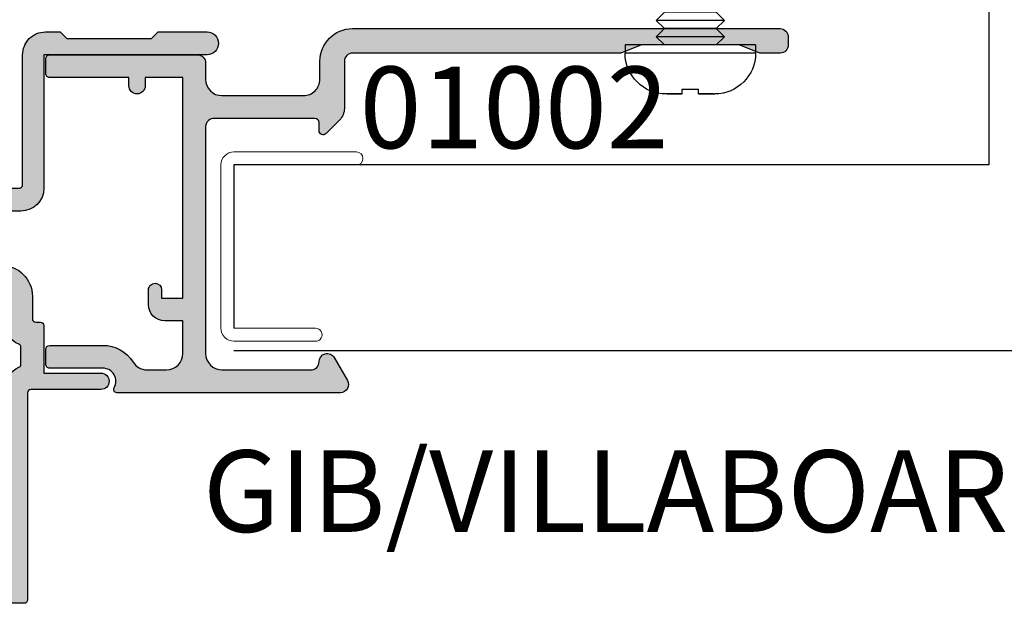
# Model space of a CAD drawing. Units: millimetres. Extents: x 0 to 354, y 0 to 482.
# Drawn here: x 86 to 147, y 403 to 439 of the extents above; entities that cross this region are included whole.
import ezdxf
from ezdxf.enums import TextEntityAlignment as Align

# ---------------------------------------------------------------- set-up
doc = ezdxf.new("R2010")
doc.units = ezdxf.units.MM
for name, color, linetype in [('APL Building', 3, 'Continuous'), ('APL Hatch', 253, 'Continuous'), ('APL Joinery', 2, 'Continuous'), ('APL Notes', 7, 'Continuous')]:
    doc.layers.add(name, color=color, linetype=linetype)
doc.styles.add('Arial-Bold', font='arialbd.ttf')

# ---------------------------------------------------------------- blocks, each defined once
blk = doc.blocks.new('01002')
at = {"layer": 'APL Hatch'}
h = blk.add_hatch(color=256, dxfattribs=at)
h.dxf.hatch_style = 1
edge = h.paths.add_edge_path()
edge.add_line((8.399952320533771, 17.90056239514418), (7.299953179709718, 17.90056239514412))
edge.add_arc((7.299953179709746, 16.90056239514412), 1, 90.0000000000016, 179.9999999999968)
edge.add_line((6.299953179709746, 16.90056239514418), (6.299953179709695, 16.00056239514409))
edge.add_arc((6.699953179709695, 16.00056239514409), 0.4000000000000004, 180, 270.0000000000041)
edge.add_arc((6.699953179709698, 16.00056239514409), 0.4000000000000039, 270.0000000000037, 359.9999999999995)
edge.add_line((7.099953179709701, 16.00056239514409), (7.099953179709701, 16.50056239514409))
edge.add_line((7.099953179709701, 16.50056239514409), (8.399952320533885, 16.5005623951442))
edge.add_line((8.399952320533885, 16.5005623951442), (8.399952320533885, 3.000560815599158))
edge.add_line((8.399952320533885, 3.000560815599158), (6.099952502328051, 3.000560815599158))
edge.add_line((6.099952502328051, 3.000560815599158), (6.099952502332059, 3.500560815595065))
edge.add_arc((5.599952502332059, 3.500560815599101), 0.5, 359.9999999995375, 539.9999999995407)
edge.add_line((5.099952502332059, 3.500560815603109), (5.099952502328051, 3.000560815607173))
edge.add_line((5.099952502328051, 3.000560815607173), (0.25, 3.000560815599158))
edge.add_arc((0.25, 2.750560815599158), 0.25, 90, 180.0000000000065)
edge.add_line((0, 2.75056081559913), (8.526512829121202e-14, 1.850560815599295))
edge.add_arc((0.2500000000000995, 1.850560815599309), 0.2500000000000142, 180.0000000000033, 269.9999999999968)
edge.add_line((0.2500000000000853, 1.600560815599295), (9.29995232053389, 1.600560815598698))
edge.add_arc((9.299952320533919, 2.100560815598698), 0.5, 269.9999999999968, 360)
edge.add_line((9.799952320533919, 2.100560815598698), (9.799952320533919, 3.103360815599387))
edge.add_arc((10.79995232053392, 3.103360815599387), 1, 90, 180, ccw=False)
edge.add_line((10.79995232053392, 4.103360815599387), (15.79999914082416, 4.103360815599402))
edge.add_arc((15.79999914082415, 3.103360815599395), 1.000000000000007, -2.7853275241795927e-12, 89.9999999999996, ccw=False)
edge.add_line((16.79999914082416, 3.103360815599345), (16.7999991408241, 2.000000000000015))
edge.add_arc((18.79999914082418, 2.000000000000128), 2.000000000000085, 180.0000000000032, 270)
edge.add_line((18.79999914082418, 4.263256414560601e-14), (44.99999914082431, 0))
edge.add_arc((44.99999914082434, 0.4999999999999432), 0.4999999999999432, 269.9999999999968, 360)
edge.add_line((45.49999914082429, 0.4999999999999432), (45.49999914082434, 0.9999999999999432))
edge.add_arc((44.99999914082434, 0.9999999999999432), 0.5, 0, 90)
edge.add_line((44.99999914082434, 1.499999999999943), (43.7499991408244, 1.5))
edge.add_line((43.7499991408244, 1.5), (42.49999914082434, 0.9999999999999432))
edge.add_line((42.49999914082434, 0.9999999999999432), (36.49999914082434, 0.9999999999999432))
edge.add_line((36.49999914082434, 0.9999999999999432), (35.24999914082429, 1.499999999999943))
edge.add_line((35.24999914082429, 1.499999999999943), (18.7999991408243, 1.499999999999957))
edge.add_arc((18.7999991408243, 1.999999999999957), 0.5, 179.9999999999935, 270, ccw=False)
edge.add_line((18.2999991408243, 2.000000000000014), (18.2999991408243, 4.892654682705412))
edge.add_arc((17.2999991408243, 4.892654682705424), 1, 359.9999999999994, 405.0000000000018)
edge.add_line((18.00710592201082, 5.599761463891994), (17.17672987500671, 6.430137510896044))
edge.add_arc((16.9999531797101, 6.253360815599378), 0.2500000000000014, 45.00000000000907, 179.9999999999998)
edge.add_line((16.7499531797101, 6.253360815599379), (16.7499531797101, 5.753360815599322))
edge.add_arc((16.4999531797101, 5.753360815599322), 0.25, -90, 0, ccw=False)
edge.add_line((16.4999531797101, 5.503360815599322), (10.35272234303383, 5.503360815599412))
edge.add_arc((10.2999523205342, 6.000568342418333), 0.4999999999999998, 180, 276.05828174581893, ccw=False)
edge.add_line((9.799952320534203, 6.000568342418333), (9.79995232053426, 19.90056081559926))
edge.add_arc((10.79995232053426, 19.90056081559926), 1, 90, 180, ccw=False)
edge.add_line((10.79995232053426, 20.90056081559926), (16.24995317971013, 20.90056081559932))
edge.add_arc((16.24995317971013, 20.40056081559933), 0.4999999999999929, -7.958078640513122e-13, 89.9999999999992, ccw=False)
edge.add_arc((17.24995317971014, 20.40056081559933), 0.5000000000000213, 180.0000000000016, 329.9999999999993)
edge.add_line((17.68296588160237, 20.15056081559932), (18.49125625846781, 21.55056081559927))
edge.add_arc((18.05824355657561, 21.80056081559929), 0.5000000000000011, 329.9999999999968, 450.0000000000005)
edge.add_line((18.0582435565756, 22.3005608155993), (4.365861964982145, 22.30056081559935))
edge.add_arc((4.365861964982122, 22.10056081559942), 0.1999999999999318, 89.99999999999363, 210.0000000000285)
edge.add_arc((3.499836561197576, 21.60056081559929), 0.8000000000002271, -89.99999999999949, 29.999999999996987, ccw=False)
edge.add_line((3.499836561197583, 20.80056081559907), (0.2500000000001705, 20.80056081559924))
edge.add_arc((0.2500000000001421, 20.55056081559924), 0.25, 89.99999999999349, 180)
edge.add_line((1.4210854715202e-13, 20.55056081559924), (1.13686837721616e-13, 19.65056081559904))
edge.add_arc((0.2500000000001137, 19.65056081559904), 0.25, 180, 270)
edge.add_line((0.2500000000001137, 19.40056081559904), (3.499836561197582, 19.40056081559909))
edge.add_arc((3.499836561197609, 21.6005608155993), 2.200000000000209, 269.9999999999993, 327.910048743722)
edge.add_arc((6.210924903543059, 19.90056081559932), 1.000000000000002, 89.99999999999841, 147.9100487437231, ccw=False)
edge.add_line((6.210924903543088, 20.90056081559932), (7.399952320533885, 20.90056081559932))
edge.add_arc((7.399952320533885, 19.90056081559932), 1, 0, 90, ccw=False)
edge.add_line((8.399952320533885, 19.90056081559932), (8.399952320533771, 17.90056239514418))
at = {"layer": 'APL Joinery'}
blk.add_lwpolyline([(8.399952320533771, 17.90056239514418), (7.299953179709718, 17.90056239514412, 0.4142135623730701), (6.299953179709746, 16.90056239514418), (6.299953179709695, 16.00056239514409, 0.4142135623731159), (6.699953179709723, 15.60056239514409, 0.4142135623730742), (7.099953179709701, 16.00056239514409), (7.099953179709701, 16.50056239514409), (8.399952320533885, 16.5005623951442), (8.399952320533885, 3.000560815599158), (6.099952502328051, 3.000560815599158), (6.099952502332059, 3.500560815595065, 1.000000000000028), (5.099952502332059, 3.500560815603109), (5.099952502328051, 3.000560815607173), (0.25, 3.000560815599158, 0.4142135623731283), (0, 2.75056081559913), (8.526512829121202e-14, 1.850560815599295, 0.4142135623730617), (0.2500000000000853, 1.600560815599295), (9.29995232053389, 1.600560815598698, 0.4142135623731117), (9.799952320533919, 2.100560815598698), (9.799952320533919, 3.103360815599387, -0.414213562373095), (10.79995232053392, 4.103360815599387), (15.79999914082416, 4.103360815599402, -0.4142135623731075), (16.79999914082416, 3.103360815599345), (16.7999991408241, 2.000000000000015, 0.4142135623730784), (18.79999914082418, 4.263256414560601e-14), (44.99999914082431, 0, 0.4142135623731117), (45.49999914082429, 0.4999999999999432), (45.49999914082434, 0.9999999999999432, 0.414213562373095), (44.99999914082434, 1.499999999999943), (43.7499991408244, 1.5), (42.49999914082434, 0.9999999999999432), (36.49999914082434, 0.9999999999999432), (35.24999914082429, 1.499999999999943), (18.7999991408243, 1.499999999999957, -0.4142135623731283), (18.2999991408243, 2.000000000000014), (18.2999991408243, 4.892654682705412, 0.1989123673796696), (18.00710592201082, 5.599761463891994), (17.17672987500671, 6.430137510896044, 0.6681786379192407), (16.7499531797101, 6.253360815599379), (16.7499531797101, 5.753360815599322, -0.414213562373095), (16.4999531797101, 5.503360815599322), (10.35272234303383, 5.503360815599412, -0.4455334318515592), (9.799952320534203, 6.000568342418333), (9.79995232053426, 19.90056081559926, -0.414213562373095), (10.79995232053426, 20.90056081559926), (16.24995317971013, 20.90056081559932, -0.414213562373095), (16.74995317971012, 20.40056081559932, 0.7673269879789425), (17.68296588160237, 20.15056081559932), (18.49125625846781, 21.55056081559927, 0.5773502691896454), (18.0582435565756, 22.3005608155993), (4.365861964982145, 22.30056081559935, 0.5773502691898306), (4.192656884225345, 22.00056081559937, -0.5773502691896049), (3.499836561197583, 20.80056081559907), (0.2500000000001705, 20.80056081559924, 0.4142135623731283), (1.4210854715202e-13, 20.55056081559924), (1.13686837721616e-13, 19.65056081559904, 0.414213562373095), (0.2500000000001137, 19.40056081559904), (3.499836561197582, 19.40056081559909, 0.258198889747175), (5.363709796560153, 20.43181081559927, -0.2581988897471856), (6.210924903543088, 20.90056081559932), (7.399952320533885, 20.90056081559932, -0.414213562373095), (8.399952320533885, 19.90056081559932)], format="xyb", close=True, dxfattribs=at)
blk = doc.blocks.new('fixing 8g x 3-4 pan')
at = {"layer": 'APL Joinery', "color": 8, "linetype": 'Continuous'}
for p, q in [((-0.5, 4), (-0.5, -4)), ((0, 4), (-0.5, 4)), ((0, 4), (0, -4)), ((0.5, 2.085000000000036), (0, 1.585000000000036)), ((1, 1.585000000000036), (0.5, 2.085000000000036)), ((0.5, 2.085000000000008), (0.5, -2.085000000000036)), ((1.5, 2.085000000000036), (1, 1.585000000000036)), ((1.5, 2.085000000000008), (1.5, -2.085000000000036)), ((2, 1.585000000000036), (1.5, 2.085000000000036)), ((2.5, 2.085000000000036), (2, 1.585000000000036)), ((2.5, 2.085000000000008), (2.5, -2.085000000000036)), ((3, 1.585000000000036), (2.5, 2.085000000000036)), ((3.5, 2.085000000000036), (3, 1.585000000000036)), ((3.5, 2.085000000000008), (3.5, -2.085000000000036)), ((4, 1.585000000000036), (3.5, 2.085000000000036)), ((4.5, 2.085000000000036), (4, 1.585000000000036)), ((4.5, 2.085000000000008), (4.5, -2.085000000000036)), ((5, 1.585000000000036), (4.5, 2.085000000000036)), ((5.5, 2.085000000000036), (5, 1.585000000000036)), ((5.5, 2.085000000000008), (5.5, -2.085000000000036)), ((6, 1.585000000000036), (5.5, 2.085000000000036)), ((6.5, 2.085000000000036), (6, 1.585000000000036)), ((6.5, 2.085000000000008), (6.5, -2.085000000000036)), ((7, 1.585000000000036), (6.5, 2.085000000000036)), ((7.5, 2.085000000000036), (7, 1.585000000000036)), ((7.5, 2.085000000000008), (7.5, -2.085000000000036)), ((8, 1.585000000000036), (7.5, 2.085000000000036)), ((8.5, 2.085000000000036), (8, 1.585000000000036)), ((8.5, 2.085000000000008), (8.5, -2.085000000000036)), ((9, 1.585000000000036), (8.5, 2.085000000000036)), ((9.5, 2.085000000000036), (9, 1.585000000000036)), ((9.5, 2.085000000000008), (9.5, -2.085000000000036)), ((10, 1.585000000000036), (9.5, 2.085000000000036)), ((10.5, 2.085000000000036), (10, 1.585000000000036)), ((10.5, 2.085000000000008), (10.5, -2.085000000000036)), ((11, 1.585000000000036), (10.5, 2.085000000000036)), ((11.5, 2.085000000000036), (11, 1.585000000000036)), ((11.5, 2.085000000000008), (11.5, -2.085000000000036)), ((12, 1.585000000000036), (11.5, 2.085000000000036)), ((12.5, 2.085000000000036), (12, 1.585000000000036)), ((12.5, 2.085000000000008), (12.5, -2.085000000000036)), ((13, 1.585000000000036), (12.5, 2.085000000000036)), ((13.5, 2.085000000000036), (13, 1.585000000000036)), ((13.5, 2.085000000000008), (13.5, -2.085000000000036)), ((14, 1.585000000000036), (13.5, 2.085000000000036)), ((14.5, 2.085000000000036), (14, 1.585000000000036)), ((14.5, 2.085000000000008), (14.5, -2.085000000000036)), ((15, 1.585000000000036), (14.5, 2.085000000000036)), ((15.5, 2.085000000000036), (15, 1.585000000000036)), ((15.5, 2.085000000000008), (15.5, -2.085000000000036)), ((16, 1.585000000000036), (15.5, 2.085000000000036)), ((16.5, 2.085000000000036), (16, 1.585000000000036)), ((16.5, 2.085000000000008), (16.5, -2.085000000000036)), ((17, 1.585000000000036), (16.5, 2.085000000000036)), ((-3, 0.5), (-3, 1.5)), ((-3, 1.414213562369724), (-3, 0.5000000000095497)), ((1, 1.585000000000008), (1, -1.585000000000036)), ((2, 1.585000000000008), (2, -1.585000000000036)), ((3, 1.585000000000008), (3, -1.585000000000036)), ((4, 1.585000000000008), (4, -1.585000000000036)), ((5, 1.585000000000008), (5, -1.585000000000036)), ((6, 1.585000000000008), (6, -1.585000000000036)), ((7, 1.585000000000008), (7, -1.585000000000036)), ((8, 1.585000000000008), (8, -1.585000000000036)), ((9, 1.585000000000008), (9, -1.585000000000036)), ((10, 1.585000000000008), (10, -1.585000000000036)), ((11, 1.585000000000008), (11, -1.585000000000036)), ((12, 1.585000000000008), (12, -1.585000000000036)), ((13, 1.585000000000008), (13, -1.585000000000036)), ((14, 1.585000000000008), (14, -1.585000000000036)), ((15, 1.585000000000008), (15, -1.585000000000036)), ((16, 1.585000000000008), (16, -1.585000000000036)), ((17, 1.585000000000008), (17, -1.585000000000036)), ((17.50000000000003, 1.700000000000046), (17.00070030390307, 1.200700303903091)), ((17.50000000000003, 1.699999999999989), (17.50000000000003, -1.700000000000045)), ((18.00000000000003, 1.200000000000046), (17.50000000000003, 1.700000000000046)), ((18.00000000000003, 1.200000000000017), (18.00000000000003, -1.200000000000045)), ((18.50000000000003, 1.200000000000046), (18.00053388363384, 0.7005338836338528)), ((18.50000000000003, 1.200000000000017), (18.50000000000003, -1.200000000000045)), ((19.00000000000003, 0.7000000000000459), (18.50000000000003, 1.200000000000046)), ((19.00000000000003, 0.7000000000000175), (19.00000000000003, -0.700000000000045)), ((19.50000000000003, 0.7000000000000459), (19.00048688615678, 0.2004868861567961)), ((20.00000000000003, 0.2000000000000459), (19.50000000000003, 0.7000000000000459)), ((19.50000000000003, 0.7000000000000175), (19.50000000000003, -0.700000000000045)), ((-2.699999999999989, -0.5), (-2.699999999999989, 0.5)), ((20.00000000000003, 0.2000000000000175), (20.00000000000003, -0.200000000000045)), ((-3, -1.414213562369724), (-3, -0.5000000000095497)), ((-3, -0.5), (-3, -1.5)), ((19.50000000000003, -0.700000000000045), (19.00048688615678, -0.2004868861567952)), ((20.00000000000003, -0.200000000000045), (19.50000000000003, -0.700000000000045)), ((17.50000000000003, -1.700000000000045), (17.00070030390307, -1.20070030390309)), ((18.00000000000003, -1.200000000000045), (17.50000000000003, -1.700000000000045)), ((18.50000000000003, -1.200000000000045), (18.00053388363384, -0.7005338836338519)), ((19.00000000000003, -0.700000000000045), (18.50000000000003, -1.200000000000045)), ((0.5, -2.085000000000036), (0, -1.585000000000036)), ((1, -1.585000000000036), (0.5, -2.085000000000036)), ((1.5, -2.085000000000036), (1, -1.585000000000036)), ((2, -1.585000000000036), (1.5, -2.085000000000036)), ((2.5, -2.085000000000036), (2, -1.585000000000036)), ((3, -1.585000000000036), (2.5, -2.085000000000036)), ((3.5, -2.085000000000036), (3, -1.585000000000036)), ((4, -1.585000000000036), (3.5, -2.085000000000036)), ((4.5, -2.085000000000036), (4, -1.585000000000036)), ((5, -1.585000000000036), (4.5, -2.085000000000036)), ((5.5, -2.085000000000036), (5, -1.585000000000036)), ((6, -1.585000000000036), (5.5, -2.085000000000036)), ((6.5, -2.085000000000036), (6, -1.585000000000036)), ((7, -1.585000000000036), (6.5, -2.085000000000036)), ((7.5, -2.085000000000036), (7, -1.585000000000036)), ((8, -1.585000000000036), (7.5, -2.085000000000036)), ((8.5, -2.085000000000036), (8, -1.585000000000036)), ((9, -1.585000000000036), (8.5, -2.085000000000036)), ((9.5, -2.085000000000036), (9, -1.585000000000036)), ((10, -1.585000000000036), (9.5, -2.085000000000036)), ((10.5, -2.085000000000036), (10, -1.585000000000036)), ((11, -1.585000000000036), (10.5, -2.085000000000036)), ((11.5, -2.085000000000036), (11, -1.585000000000036)), ((12, -1.585000000000036), (11.5, -2.085000000000036)), ((12.5, -2.085000000000036), (12, -1.585000000000036)), ((13, -1.585000000000036), (12.5, -2.085000000000036)), ((13.5, -2.085000000000036), (13, -1.585000000000036)), ((14, -1.585000000000036), (13.5, -2.085000000000036)), ((14.5, -2.085000000000036), (14, -1.585000000000036)), ((15, -1.585000000000036), (14.5, -2.085000000000036)), ((15.5, -2.085000000000036), (15, -1.585000000000036)), ((16, -1.585000000000036), (15.5, -2.085000000000036)), ((16.5, -2.085000000000036), (16, -1.585000000000036)), ((17, -1.585000000000036), (16.5, -2.085000000000036)), ((0, -4), (-0.5, -4))]:
    blk.add_line(p, q, dxfattribs=at)
for points in [[(-3, 0.5, 0), (-3, 0.5, 0), (-2.993958103429236, 0.5, 0), (-2.993958103429122, 0.5, 0), (-2.986255220563748, 0.5, 0), (-2.986255220563748, 0.5, 0), (-2.976385924190367, 0.5, 0), (-2.976385924190367, 0.5, 0), (-2.932650650421351, 0.5, 0), (-2.913138645082654, 0.5, 0), (-2.913138645082654, 0.5, 0), (-2.838695886213941, 0.5, 0), (-2.738533710064985, 0.5, 0), (-2.699999999999989, 0.5, 0)], [(-3, -0.5, 0), (-3, -0.5, 0), (-2.993958103429236, -0.5, 0), (-2.993958103429122, -0.5, 0), (-2.986255220563748, -0.5, 0), (-2.986255220563748, -0.5, 0), (-2.976385924190367, -0.5, 0), (-2.976385924190367, -0.5, 0), (-2.932650650421351, -0.5, 0), (-2.913138645082654, -0.5, 0), (-2.913138645082654, -0.5, 0), (-2.838695886213941, -0.5, 0), (-2.738533710064985, -0.5, 0), (-2.699999999999989, -0.5, 0)]]:
    blk.add_polyline3d(points, dxfattribs=at)
for centre, start, end in [((-0.5, 1.5), 90, 180), ((-0.5, -1.5), 180, 270)]:
    blk.add_arc(centre, 2.5, start, end, dxfattribs=at)
blk = doc.blocks.new('06208')
at = {"layer": 'APL Hatch'}
h = blk.add_hatch(color=256, dxfattribs=at)
edge = h.paths.add_edge_path()
edge.add_line((1.812358061563979, 17.06797284522468), (0.4014641869091302, 17.58149622670477))
edge.add_arc((0.2988581426062927, 17.29958844094399), 0.3000000000000322, 69.99999973474235, 184.9999991608724)
edge.add_line((-2.672041970464001e-07, 17.27344172249664), (0.2069572930874847, 14.90790558489117))
edge.add_arc((0.5058157028958596, 14.93405230336266), 0.3000000000000295, 184.9999991654982, 224.999990831547)
edge.add_line((0.2936836345945738, 14.72192030295198), (0.6574367276316944, 14.35816709349953))
edge.add_arc((0.7988581064997361, 14.49958842710717), 0.2000000000007531, 224.9999908315472, 345.0000022917637)
edge.add_line((0.9920432738287684, 14.44782462581365), (1.036872006736358, 14.6151277614315))
edge.add_arc((1.230057174065364, 14.56336396013791), 0.200000000000745, 105.0000046015991, 165.0000022917436, ccw=False)
edge.add_line((1.178293349529377, 14.75654912123914), (3.16679305511169, 15.28936618266803))
edge.add_arc((3.244438791915373, 14.99958844101724), 0.300000000000031, 89.99999999999949, 105.00000460159569, ccw=False)
edge.add_line((3.244438791915376, 15.29958844101727), (3.398858091978763, 15.29958844101721))
edge.add_arc((3.398858091978763, 14.99958844101718), 0.3000000000000291, -48.18967715078122, 89.99999999999989, ccw=False)
edge.add_arc((3.798858154058181, 14.55237490104267), 0.3000000000000317, 131.8103228492184, 179.9999991567768)
edge.add_line((3.498858154058149, 14.55237490545777), (3.498858106560688, 11.32499186885997))
edge.add_arc((3.698858106561445, 11.32499186591656), 0.2000000000007569, 179.9999991567764, 194.4775106662188)
edge.add_line((3.505208937924143, 11.27499187105272), (3.692507310241436, 10.54958831480986))
edge.add_arc((3.49885814160413, 10.49958831994603), 0.2000000000007567, -89.99999999999682, 14.477510666214698, ccw=False)
edge.add_line((3.498858141604142, 10.29958831994527), (2.977664623810497, 10.29958831994525))
edge.add_arc((2.977664623810498, 10.59958831994527), 0.3000000000000238, 238.5999927505817, 269.9999999999999, ccw=False)
edge.add_line((2.821361701859347, 10.34352310053907), (1.56789396811854, 11.10864329065907))
edge.add_arc((1.334213131386675, 11.19748734810967), 0.2499999999999774, 339.1834956078146, 418.599913009818)
edge.add_line((1.464465863325753, 11.41087484967055), (1.379110825460637, 11.46297596517789))
edge.add_arc((1.24885809352213, 11.24958846361667), 0.2499999999999699, 58.59991300997016, 180.0000004736598)
edge.add_line((0.9988580935221612, 11.24958846154994), (0.9988581065474151, 9.67400521397465))
edge.add_arc((1.998858106547573, 9.674005222241576), 1.000000000000158, 180.0000004736599, 226.7759012040954)
edge.add_arc((1.177033724142301, 8.799588454055726), 0.200000000000006, -46.77590205757349, 46.77590120409542, ccw=False)
edge.add_arc((1.998858093522272, 7.925171673627965), 1.000000000000177, 133.2240979424265, 180.0000004736502)
edge.add_line((0.998858093522095, 7.925171665361209), (0.9988581065471493, 6.349588815848659))
edge.add_arc((1.248858106547118, 6.349588817915389), 0.2499999999999687, 180.0000004736598, 301.3998212666023)
edge.add_line((1.379109848846613, 6.136200712277024), (1.464465032789759, 6.188301373604371))
edge.add_arc((1.334213290488421, 6.401689479241604), 0.2499999999999619, 301.3998212670982, 380.8166027390799)
edge.add_line((1.567893974721135, 6.49053393779987), (2.82136241870578, 7.255654027449199))
edge.add_arc((2.977665261179781, 6.999588759529935), 0.3000000000000279, 89.9999662415704, 121.3999894660389, ccw=False)
edge.add_line((2.977665437938505, 7.299588759529911), (3.498858244143406, 7.299588452444535))
edge.add_arc((3.498858126304242, 7.099588452443832), 0.2000000000007374, -14.477506501436892, 89.99996624156609, ccw=False)
edge.add_line((3.692507298575982, 7.049588471656186), (3.505208934289364, 6.324184728683349))
edge.add_arc((3.698858106561102, 6.27418474789571), 0.2000000000007338, 165.5224934985648, 180)
edge.add_line((3.498858106560368, 6.27418474789571), (3.498858106560718, 3.046802049552205))
edge.add_arc((3.798858106560743, 3.046802049552205), 0.3000000000000256, 180, 228.1896253396706)
edge.add_arc((3.398857640077494, 2.599588871287921), 0.3000000000000237, -89.99984518932001, 48.189625339615475, ccw=False)
edge.add_line((3.398858450664319, 2.299588871288992), (3.24444115959399, 2.299588454060469))
edge.add_arc((3.244440349022184, 2.599588454059401), 0.3000000000000269, 255.00002043554798, 270.00015480781144, ccw=False)
edge.add_line((3.166794738845759, 2.309810678478962), (1.178293414681403, 2.842627242286298))
edge.add_arc((1.230057154799212, 3.035812426007304), 0.2000000000007573, 194.9999491550715, 255.0000204355479, ccw=False)
edge.add_line((1.036871943604948, 2.984048788421344), (0.9920433250267922, 3.151352064455869))
edge.add_arc((0.7988581138325657, 3.099588426869794), 0.2000000000007512, 14.99994915510634, 134.9999972852298)
edge.add_line((0.6574367642955062, 3.241009789808415), (0.2936836821068466, 2.87725674209024))
edge.add_arc((0.5058157064116668, 2.665124697683076), 0.3000000000000395, 134.9999972852298, 175.0000001112946)
edge.add_line((0.2069572969333149, 2.691271419926857), (-2.830980170842601e-07, 0.3257354027932111))
edge.add_arc((0.2988581263803383, 0.2995886805494407), 0.300000000000042, 175.0000001112967, 289.9999921364283)
edge.add_line((0.4014641306875569, 0.01768088023144271), (1.812297366648489, 0.531181964353612))
edge.add_arc((1.709691362341274, 0.8130897646715977), 0.300000000000029, 289.9999921364283, 349.0956692674084)
edge.add_arc((2.298858012547129, 0.6995879660723212), 0.3000000000000199, 19.471165540038385, 169.0956692673845, ccw=False)
edge.add_line((2.581700821179595, 0.7995876940965019), (4.398858524773956, 0.7995884540558101))
edge.add_arc((4.398858106560724, 1.799588454055723), 1, 270.0000239618531, 360.0000000000001)
edge.add_line((5.398858106560724, 1.799588454055724), (5.39885810656069, 14.59958835906085))
edge.add_arc((5.598858106560685, 14.59958835906085), 0.1999999999999948, 90.00000066301891, 180, ccw=False)
edge.add_line((5.598858104246312, 14.79958835906084), (13.80798830002835, 14.79958845405574))
edge.add_arc((13.80798830581428, 14.29958845405575), 0.4999999999999893, 2.8662410045399156e-06, 90.00000066301828, ccw=False)
edge.add_line((14.30798830581426, 14.29958847906842), (14.30798847715122, 10.87458446725))
edge.add_arc((14.80866395360831, 10.87525994370714), 0.5006759321097595, 180.077299425463, 269.922700574537)
edge.add_line((14.80798847715117, 10.37458446725005), (21.49886646909243, 10.37458446725005))
edge.add_arc((21.49886693135987, 10.17458516367171), 0.1999993035788701, -0.00014962492377890158, 90.00013243032691, ccw=False)
edge.add_line((21.69886623493806, 10.17458464138402), (21.69886623493806, 2.19958773520194))
edge.add_arc((23.09886623493805, 2.199587694096486), 1.399999999999996, 179.9999983177364, 270)
edge.add_line((23.09886623493805, 0.7995876940964872), (23.9988588367176, 0.7995876940965018))
edge.add_line((23.9988588367176, 0.7995876940965018), (24.39885815722465, 1.199588877248701))
edge.add_line((24.39885815722465, 1.199588877248701), (29.59885863704204, 1.199588877248701))
edge.add_line((29.59885863704204, 1.199588877248701), (29.99885795754909, 0.7995876940965019))
edge.add_line((29.99885795754909, 0.7995876940965019), (32.99885810656063, 0.7995884540557157))
edge.add_arc((32.99836740959493, 1.499588282067478), 0.7000000000000064, 270.0401640963665, 449.9598078502293)
edge.add_line((32.99885844929753, 2.199588109838899), (22.99885867280483, 2.199588109838899))
edge.add_line((22.99885867280483, 2.199588109838899), (22.99885867280483, 10.37458441919445))
edge.add_arc((21.59885867466747, 10.37458441919445), 1.399999998137357, 0, 89.99998998879593)
edge.add_line((21.59885891928733, 11.77458441733179), (20.31630836181883, 11.77458464142897))
edge.add_arc((20.31630844918271, 12.27458464143042), 0.5000000000014517, 199.0927905924753, 269.99998998883683, ccw=False)
edge.add_arc((19.05238602172257, 11.83709035862484), 0.8374980935016049, 19.09279059247526, 127.9676400655448)
edge.add_arc((17.59893629656108, 13.6995884528738), 1.525003812244299, 232.0323599345689, 307.96764006554497, ccw=False)
edge.add_arc((16.145486570941, 11.83709035802956), 0.8374980942530322, 52.03235993456864, 78.02775956789435)
edge.add_arc((16.42293417690521, 13.1454954856855), 0.5000000000004219, 205.2282493285316, 258.0277595678974, ccw=False)
edge.add_arc((17.59893629656111, 13.69958845287379), 1.800000000663001, 154.7717506715025, 205.2282493285316, ccw=False)
edge.add_arc((16.42293417690478, 14.25368142006146), 0.5000000000003009, 101.97224043215539, 154.771750671506, ccw=False)
edge.add_arc((16.14548657093937, 15.56208654771735), 0.8374980942533571, 281.9722404321553, 307.9676400654729)
edge.add_arc((17.59893629656111, 13.69958845287378), 1.525003812244466, 52.03235993443519, 127.96764006547309, ccw=False)
edge.add_arc((19.05238602172306, 15.56208654712202), 0.8374980935011531, 232.0323599344356, 326.4793296914605)
edge.add_line((19.75059700024467, 15.09958845405573), (20.39885793321522, 15.09958843151765))
edge.add_arc((20.39885799927233, 16.99958843151765), 1.9, 269.9999980080032, 359.9999955305979)
edge.add_line((22.29885799927233, 16.99958828330666), (22.29885810656071, 18.37497847253389))
edge.add_arc((22.49885810656072, 18.37497845693274), 0.200000000000007, 89.99999766282559, 179.999995530598, ccw=False)
edge.add_line((22.498858114719, 18.57497845693274), (22.79885866464624, 18.57497844469401))
edge.add_arc((22.79885867280487, 18.77497844469399), 0.1999999999999781, 269.9999976627259, 360)
edge.add_line((22.99885867280485, 18.77497844469399), (22.99885867280483, 21.69958851217025))
edge.add_line((22.99885867280483, 21.69958851217025), (26.49885810655974, 21.69958845405573))
edge.add_arc((26.49852502372704, 22.19958856513888), 0.5000002220272898, 270.0381684669582, 449.9618076284546)
edge.add_line((26.49885831516667, 22.69958867608302), (22.19885850889176, 22.69958867608274))
edge.add_arc((22.19885841395531, 22.89958898347662), 0.2000003073939082, 180.0000880617263, 270.0000271972476, ccw=False)
edge.add_line((21.99885810656164, 22.89958867608274), (21.99885810656164, 35.59958784944543))
edge.add_arc((21.7988575237612, 35.59958787125759), 0.2000005828004395, 359.9999937512939, 449.9998330404562)
edge.add_line((21.79885810656165, 35.79958845405718), (18.69885886651973, 35.79958845405718))
edge.add_arc((18.69885883377055, 35.59958848680639), 0.1999999672507924, 89.99999061804816, 179.9999812900406)
edge.add_line((18.49885886651977, 35.59958855211646), (18.49885764433134, 34.04890857906184))
edge.add_arc((18.99885856820299, 34.04890857905936), 0.5000009238716565, 179.999999999715, 359.999999999715)
edge.add_line((19.49885949207465, 34.04890857905687), (19.4988590304327, 34.79958767919534))
edge.add_line((19.4988590304327, 34.79958767919534), (20.99885834497928, 34.79958767919534))
edge.add_line((20.99885834497928, 34.79958767919534), (20.99885834497928, 29.29958864032024))
edge.add_line((20.99885834497928, 29.29958864032024), (19.4988590304327, 29.29958864032024))
edge.add_line((19.4988590304327, 29.29958864032024), (19.4988581065607, 30.04897195108402))
edge.add_arc((18.99885848654031, 30.04897232628567), 0.4999996200205303, 359.9999570050252, 540.0000429949748)
edge.add_line((18.49885886651992, 30.04897195108402), (18.49885886651977, 29.29958847640744))
edge.add_arc((19.49885988806795, 29.2995894979556), 1.000001021548701, 180.0000585303388, 269.9999400467117)
edge.add_line((19.4988588416846, 28.29958847640745), (20.39885902943963, 28.29958845405781))
edge.add_arc((20.39885902447257, 28.09958845405782), 0.1999999999999887, -9.635213075398497e-06, 89.99999857704319, ccw=False)
edge.add_line((20.59885902447256, 28.09958842042458), (20.59885902447256, 22.64122924055559))
edge.add_arc((21.99885535341403, 22.64122639421793), 1.399996328944366, 179.999883511741, 247.975717769514)
edge.add_arc((21.39885732574018, 21.15798985899418), 0.1999999999999788, 0, 67.9756570009464, ccw=False)
edge.add_line((21.59885732574016, 21.15798985899418), (21.59885732574016, 20.11657703975463))
edge.add_arc((21.39885732574017, 20.11657703975469), 0.1999999999999922, 292.0243784570649, 359.9999999999827, ccw=False)
edge.add_arc((21.99885902447222, 18.63333802950762), 1.400000000000027, 112.0243784570471, 179.9999678087346)
edge.add_line((20.59885902447242, 18.63333881608862), (20.59885810656071, 16.99958834168616))
edge.add_arc((20.39885810656073, 16.99958845405482), 0.2000000000000095, 270.000000000001, 359.9999678087501, ccw=False)
edge.add_line((20.39885810656073, 16.79958845405481), (10.29885789496421, 16.79958845405572))
edge.add_line((10.29885789496421, 16.79958845405572), (9.898858108795878, 16.39958846416057))
edge.add_line((9.898858108795878, 16.39958846416057), (9.498858322627541, 16.79958845405572))
edge.add_line((9.498858322627541, 16.79958845405572), (2.581700819029109, 16.79958845405572))
edge.add_arc((2.298858106555571, 16.89958845405883), 0.3000000000000163, 190.9042832770936, 340.52877936488113, ccw=False)
edge.add_arc((1.7096913623415, 16.78608714343976), 0.3000000000000292, 10.90428327709312, 69.98767156506456)
at = {"layer": 'APL Joinery'}
blk.add_lwpolyline([(1.812358061563979, 17.06797284522468), (0.4014641869091302, 17.58149622670477, 0.5486187833690312), (-2.672041970464001e-07, 17.27344172249664), (0.2069572930874847, 14.90790558489117, 0.1763269432141515), (0.2936836345945738, 14.72192030295198), (0.6574367276316944, 14.35816709349953, 0.5773503358624645), (0.9920432738287684, 14.44782462581365), (1.036872006736358, 14.6151277614315, -0.2679491816288624), (1.178293349529377, 14.75654912123914), (3.16679305511169, 15.28936618266803, -0.06554348297974434), (3.244438791915376, 15.29958844101727), (3.398858091978763, 15.29958844101721, -0.6885002069151791), (3.598858123018472, 14.77598167102993, 0.2134217251524183), (3.498858154058149, 14.55237490545777), (3.498858106560688, 11.32499186885997, 0.06325422096637331), (3.505208937924143, 11.27499187105272), (3.692507310241436, 10.54958831480986, -0.4903143866006932), (3.498858141604142, 10.29958831994527), (2.977664623810497, 10.29958831994525, -0.1378721389803882), (2.821361701859347, 10.34352310053907), (1.56789396811854, 11.10864329065907, 0.3610892114550228), (1.464465863325753, 11.41087484967055), (1.379110825460637, 11.46297596517789, 0.5855245807905027), (0.9988580935221612, 11.24958846154994), (0.9988581065474151, 9.67400521397465, 0.2069803842977909), (1.314004454543165, 8.945324582086686, -0.4324889860528478), (1.314004452372279, 8.65385232398445, 0.2069803924918304), (0.998858093522095, 7.925171665361209), (0.9988581065471493, 6.349588815848659, 0.585523018303492), (1.379109848846613, 6.136200712277024), (1.464465032789759, 6.188301373604371, 0.3610910071354129), (1.567893974721135, 6.49053393779987), (2.82136241870578, 7.255654027449199, -0.1378722100096856), (2.977665437938505, 7.299588759529911), (3.498858244143406, 7.299588452444535, -0.4903141813488623), (3.692507298575982, 7.049588471656186), (3.505208934289364, 6.324184728683349, 0.06325419902738912), (3.498858106560368, 6.27418474789571), (3.498858106560718, 3.046802049552205, 0.2134214926334897), (3.598857873319226, 2.823195460419966, -0.6884988779903592), (3.398858450664319, 2.299588871288992), (3.24444115959399, 2.299588454060469, -0.06554405164362022), (3.166794738845759, 2.309810678478962), (1.178293414681403, 2.842627242286298, -0.2679495257811155), (1.036871943604948, 2.984048788421344), (0.9920433250267922, 3.151352064455869, 0.5773505491993675), (0.6574367642955062, 3.241009789808415), (0.2936836821068466, 2.87725674209024, 0.1763269934228857), (0.2069572969333149, 2.691271419926857), (-2.830980170842601e-07, 0.3257354027932112, 0.5486187413564717), (0.4014641306875569, 0.01768088023144271), (1.812297366648489, 0.531181964353612, 0.2637244848554617), (2.004274687444218, 0.7563388653720199, -0.7647271610698156), (2.581700821179595, 0.7995876940965019), (4.398858524773956, 0.7995884540558101, 0.414213439881281), (5.398858106560724, 1.799588454055724), (5.39885810656069, 14.59958835906085, -0.4142135589837752), (5.598858104246312, 14.79958835906084), (13.80798830002835, 14.79958845405574, -0.41421355111033), (14.30798830581426, 14.29958847906842), (14.30798847715122, 10.87458446725, 0.4134234812584102), (14.80798847715117, 10.37458446725005), (21.49886646909243, 10.37458446725005, -0.4142150042264579), (21.69886623493806, 10.17458464138402), (21.69886623493806, 2.19958773520194, 0.4142135709727435), (23.09886623493805, 0.7995876940964872), (23.9988588367176, 0.7995876940965018), (24.39885815722465, 1.199588877248701), (29.59885863704204, 1.199588877248701), (29.99885795754909, 0.7995876940965019), (32.99885810656063, 0.7995884540557157, 0.9992990052194339), (32.99885844929753, 2.199588109838899), (22.99885867280483, 2.199588109838899), (22.99885867280483, 10.37458441919445, 0.4142135111963104), (21.59885891928733, 11.77458441733179), (20.31630836181883, 11.77458464142897, -0.3196561722295818), (19.84381341027261, 12.11103514370328, 0.5143431142500053), (18.53714352779583, 12.49733897018793, -0.3440117692688535), (16.66072906532871, 12.49733897018606, 0.1139152748892116), (16.31921529791897, 12.65637137654523, -0.2345456279509024), (15.97062566957539, 12.93238280610613, -0.223785336305218), (15.97062566957494, 14.46679409964048, -0.2345456279508323), (16.31921529791812, 14.74280552920152, 0.1139152748891756), (16.66072906532776, 14.90183793556097, -0.3440117692691548), (18.53714352779638, 14.90183793555947, 0.4371333417869909), (19.75059700024467, 15.09958845405573), (20.39885793321522, 15.09958843151765, 0.4142135497087208), (22.29885799927233, 16.99958828330666), (22.29885810656071, 18.37497847253389, -0.4142135514732536), (22.498858114719, 18.57497845693274), (22.79885866464624, 18.57497844469401, 0.4142135743211213), (22.99885867280485, 18.77497844469399), (22.99885867280483, 21.69958851217025), (26.49885810655974, 21.69958845405573, 0.999333847902844), (26.49885831516667, 22.69958867608302), (22.19885850889176, 22.69958867608274, -0.414213251236896), (21.99885810656164, 22.89958867608274), (21.99885810656164, 35.59958784944543, 0.4142127408274006), (21.79885810656165, 35.79958845405718), (18.69885886651973, 35.79958845405718, 0.4142135146887739), (18.49885886651977, 35.59958855211646), (18.49885764433134, 34.04890857906184, 1), (19.49885949207465, 34.04890857905687), (19.4988590304327, 34.79958767919534), (20.99885834497928, 34.79958767919534), (20.99885834497928, 29.29958864032024), (19.4988590304327, 29.29958864032024), (19.4988581065607, 30.04897195108402, 1.000000750404155), (18.49885886651992, 30.04897195108402), (18.49885886651977, 29.29958847640744, 0.4142129566907261), (19.4988588416846, 28.29958847640745), (20.39885902943963, 28.29958845405781, -0.4142136043537447), (20.59885902447256, 28.09958842042458), (20.59885902447256, 22.64122924055559, 0.3056153863494554), (21.47385742334223, 21.34339478168954, -0.3056145406820022), (21.59885732574016, 21.15798985899418), (21.59885732574016, 20.11657703975463, -0.3056143715167709), (21.47385753808172, 19.93117216347384, 0.3056142179369827), (20.59885902447242, 18.63333881608862), (20.59885810656071, 16.99958834168616, -0.4142133978130063), (20.39885810656073, 16.79958845405481), (10.29885789496421, 16.79958845405572), (9.898858108795878, 16.39958846416057), (9.498858322627541, 16.79958845405572), (2.581700819029109, 16.79958845405572, -0.7647271082420574), (2.004274734448542, 16.84283779874929, 0.2636671361566311)], format="xyb", close=True, dxfattribs=at)
blk = doc.blocks.new('65000')
at = {"layer": 'APL Joinery'}
blk.add_blockref('06208', (11.00114259822105, 4.200422692012378), dxfattribs=at)

msp = doc.modelspace()

# ---------------------------------------------------------------- linework, layer by layer
at = {"layer": 'APL Building', "color": 7}
for points in [[(145.5986126556236, 460.3768446118065), (145.5986126556236, 429.9076277851925), (99.35082516843964, 429.9076277851925), (99.35082534287152, 419.9076280087099)], [(99.35082516843964, 418.5458992426286), (155.0986126556236, 418.5458992426286), (155.0986126556236, 459.9185060348314)]]:
    msp.add_lwpolyline(points, dxfattribs=at)
at = {"layer": 'APL Joinery', "color": 3, "linetype": 'Continuous', "lineweight": 0}
msp.add_lwpolyline([(99.35082516843967, 429.9076277851923), (106.8508254679723, 429.9076277564999, 0.9998234383078776), (106.8509667759874, 430.7076277315482), (99.35082548583453, 430.7076277315482, 0.414213562373095), (98.55082548583454, 429.9076277315482), (98.55082548583452, 419.9076277315482, 0.4142135623730954), (99.35082548583453, 419.1076277315482), (104.3508254858345, 419.1076277315482, 1.000000001154838), (104.3508255311043, 419.9076277315482), (99.35082516843967, 419.9076280087098), (99.35082516843967, 429.9076277851923), (99.35082516843967, 419.9076280087098)], format="xyb", dxfattribs=at)

# ---------------------------------------------------------------- block references
at = {"layer": 'APL Joinery', "xscale": -1, "rotation": 180}
for name, p in [('65000', (53.69861138459872, 443.0558785890452)), ('01002', (87.81373061521224, 438.2564286027929))]:
    msp.add_blockref(name, p, dxfattribs=at)
at = {"layer": 'APL Joinery', "color": 3, "xscale": -1, "rotation": 270}
msp.add_blockref('fixing 8g x 3-4 pan', (127.3137297560366, 437.256428602793), dxfattribs=at)

# ---------------------------------------------------------------- texts
at = {"layer": 'APL Notes', "style": 'Arial-Bold'}
msp.add_text('01002', height=5, dxfattribs=at).set_placement((125.9778322328968, 430.9308676093371), align=Align.RIGHT)
msp.add_text('GIB/VILLABOARD LINER OPTION', height=5, dxfattribs=at).set_placement((97.45014489151441, 407.4252186316806))

doc.saveas('drawing.dxf')
